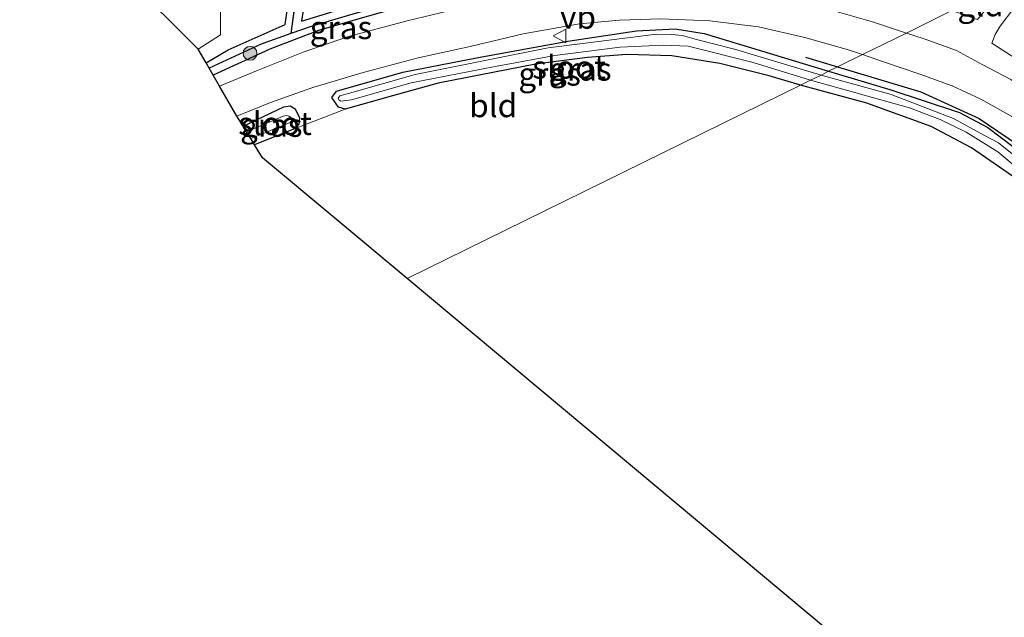
# Model space of a CAD drawing. Units: metres. Extents: x 179997 to 187356, y 362499 to 368751.
# Drawn here: x 180000 to 180107, y 363668 to 363733 of the extents above; entities that cross this region are included whole.
import ezdxf
from ezdxf.enums import TextEntityAlignment as Align

# ---------------------------------------------------------------- set-up
doc = ezdxf.new("R2010")
doc.units = ezdxf.units.M
doc.linetypes.add('IE-TERREINAFSCHEIDING', pattern=[10, 8, -2])
doc.layers.get('0').update_dxf_attribs({"lineweight": 25})
for name, color, linetype in [('B-ME-GR-BOMENRIJ-L-B1', 10, 'Continuous'), ('B-ME-GW-INSTEEKWATERGANG-L-B1', 10, 'Continuous'), ('B-ME-GW-WATERGANG-GREPPEL-L-B1', 10, 'Continuous'), ('B-ME-KG-KADASTRAAL-OPNAMEDTMGRENS-L-B1', 10, 'Continuous')]:
    doc.layers.add(name, color=color, linetype=linetype)
for name, color, linetype, lineweight in [('B-ME-GR-BOMENSTRUIKEN-GV-B6', 93, 'Continuous', 18), ('B-ME-GR-BOOM-GV-B6', 93, 'Continuous', 18), ('B-ME-GR-BOOM-S-B1', 93, 'Continuous', 18), ('B-ME-IE-GRASLAND-GV-B6', 93, 'Continuous', 18), ('B-ME-IE-GRONDWERKLIJN-GROND_INGERICHT-GV-B6', 253, 'Continuous', 18), ('B-ME-IE-HULPGEOMETRIE-L-B1', 53, 'Continuous', 18), ('B-ME-IE-TERREINAFSCHEIDING-RASTERHEKWERK-L-B1', 8, 'IE-TERREINAFSCHEIDING', 18), ('B-ME-OG-WATER-GV-B6', 153, 'Continuous', 18), ('B-ME-VH-VERH_SOORT-BITUMEN-GV-B6', 8, 'IE-TERREINAFSCHEIDING-NATUURLIJK-HOUTWAL', 18), ('B-ME-VW-MEUBILAIR_WEGMEUBILAIR-VERKEERSBORD-S-B1', 8, 'Continuous', 18)]:
    doc.layers.add(name, color=color, linetype=linetype, lineweight=lineweight)
doc.styles.add('NLCS-ISO', font='NLCS-ISO.TTF')
doc.linetypes.add('IE-TERREINAFSCHEIDING-NATUURLIJK-HOUTWAL', pattern='A,7,-1.5,[67,NLCS.SHX,S=0.75,R=45,X=0,Y=0],-1.5,7,-1.5,[70,NLCS.SHX,S=0.75,R=0,X=0,Y=0],-1.5', length=20)

# ---------------------------------------------------------------- blocks, each defined once
blk = doc.blocks.new('boom')
h = blk.add_hatch(color=256)
edge = h.paths.add_edge_path()
edge.add_arc((0, 0), 0.75, 0, 360)
blk.add_circle((0, 0), 0.75)
blk = doc.blocks.new('verkeersbord')
for p, q in [((0, 0.75), (-0.75, -0.625)), ((0.75, -0.625), (0, 0.75)), ((-0.75, -0.625), (0.75, -0.625))]:
    blk.add_line(p, q)

msp = doc.modelspace()

# ---------------------------------------------------------------- linework, layer by layer
at = {"layer": 'B-ME-GR-BOMENRIJ-L-B1'}
msp.add_line((180085.095, 363728.545, 31.925), (180088.571, 363727.506, 31.925), dxfattribs=at)
msp.add_polyline3d([(180088.571, 363727.506, 31.925), (180097.591, 363724.811, 31.925), (180103.912, 363721.915, 31.925), (180109.072, 363718.401, 32.04), (180114.496, 363713.885, 32.04), (180120.12, 363709.156, 32.04), (180130.136, 363700.071, 31.903), (180162.92, 363672.774, 31.805)], dxfattribs=at)
at = {"layer": 'B-ME-GR-BOMENSTRUIKEN-GV-B6'}
msp.add_polyline3d([(180213.583, 363646.046, 31.627), (180212.737, 363644.204, 32.018), (180209.498, 363642.043, 31.735), (180202.326, 363650.077, 31.709), (180181.276, 363666.931, 31.697), (180151.317, 363691.518, 32.03), (180124.788, 363714.684, 32.049), (180111.26, 363726.215, 32.048), (180105.279, 363730.067, 32.067), (180105.656, 363731.007, 32.052), (180106.174, 363731.911, 32.043), (180107.679, 363733.858, 32.099), (180121.024, 363721.404, 31.766), (180140.194, 363704.548, 31.701), (180164.281, 363684.454, 31.653), (180180.146, 363671.533, 31.669), (180196.169, 363659.209, 31.669), (180211.079, 363647.828, 31.68), (180213.583, 363646.046, 31.627)], dxfattribs=at)
at = {"layer": 'B-ME-GR-BOOM-GV-B6'}
for points in [[(180019.322, 363729.441, 31.663), (180021.752, 363730.966, 31.647), (180021.759, 363748.493, 31.644), (180030.685, 363745.745, 31.813), (180028.735, 363732.088, 31.6), (180022.564, 363729.352, 31.741), (180020.185, 363727.948, 31.858), (180019.322, 363729.441, 31.663)], [(180049.074, 363736.921, 31.858), (180047.776, 363737.496, 31.858), (180041.236, 363735.772, 31.858), (180030.517, 363732.475, 31.793), (180032.543, 363745.552, 31.988), (180047.327, 363741.182, 31.779), (180050.164, 363740.159, 31.779), (180052.024, 363738.976, 31.779), (180052.409, 363738.312, 31.779), (180052.312, 363737.285, 31.779), (180051.703, 363736.728, 31.779), (180048.483, 363735.757, 31.856), (180049.074, 363736.921, 31.858)]]:
    msp.add_polyline3d(points, dxfattribs=at)
at = {"layer": 'B-ME-GW-INSTEEKWATERGANG-L-B1'}
for points in [[(180020.185, 363727.948, 31.858), (180022.564, 363729.352, 31.741), (180028.735, 363732.088, 31.6), (180030.685, 363745.745, 31.813), (180031.694, 363746.377, 31.966), (180032.543, 363745.552, 31.988), (180030.517, 363732.475, 31.793), (180041.236, 363735.772, 31.858), (180047.776, 363737.496, 31.858), (180049.074, 363736.921, 31.858), (180048.483, 363735.757, 31.856), (180043.857, 363734.68, 31.797), (180038.658, 363733.241, 31.857), (180032.376, 363731.442, 31.815), (180027.075, 363729.422, 31.856), (180020.953, 363726.612, 31.852)], [(180033.82, 363724.185, 31.959), (180034.32, 363724.885, 31.959), (180041.483, 363726.918, 31.959), (180049.46, 363728.489, 31.871), (180059.366, 363730.289, 31.871), (180066.797, 363731.403, 31.871), (180070.987, 363731.619, 31.828), (180074.128, 363731.106, 31.828), (180087.606, 363727.032, 31.824)], [(180084.57, 363725.539, 32.37), (180081.18, 363726.556, 32.412), (180075.815, 363727.881, 32.401), (180070.635, 363728.698, 32.346), (180065.734, 363728.837, 32.275), (180061.508, 363728.513, 32.265), (180055.843, 363727.785, 32.144), (180045.337, 363725.756, 32.084), (180040.384, 363724.383, 32.035), (180035.239, 363722.914, 32.095), (180034.521, 363723.149, 32.095), (180034.209, 363723.61, 32.095), (180033.82, 363724.185, 31.959)], [(180087.606, 363727.032, 31.824), (180094.216, 363725.069, 31.889), (180101.78, 363722.563, 31.959), (180104.832, 363720.943, 31.944), (180107.517, 363718.924, 31.923), (180115.22, 363712.348, 31.914), (180140.847, 363690.565, 31.86), (180162.077, 363672.767, 31.779), (180162.614, 363671.849, 31.779), (180162.663, 363671.399, 31.763), (180162.495, 363670.929, 31.746), (180161.949, 363670.649, 31.726), (180160.966, 363670.986, 31.719), (180153.968, 363677.072, 31.83), (180126.38, 363700.169, 31.968), (180108.113, 363715.277, 32.171), (180103.072, 363718.752, 32.175), (180098.696, 363721.04, 32.226), (180091.739, 363723.566, 32.235), (180084.57, 363725.539, 32.37)], [(180024.188, 363721.088, 31.804), (180028.622, 363723.168, 31.904), (180029.289, 363723.289, 31.926), (180029.832, 363722.961, 31.962), (180030.313, 363722.006, 32.097), (180030.222, 363721.262, 32.158), (180029.651, 363720.751, 32.222), (180025.427, 363719.076, 32.254)]]:
    msp.add_polyline3d(points, dxfattribs=at)
at = {"layer": 'B-ME-GW-WATERGANG-GREPPEL-L-B1'}
msp.add_line((180031.276, 363745.343, 30.925), (180029.369, 363731.114, 31.059), dxfattribs=at)
msp.add_polyline3d([(180047.983, 363736.666, 31.474), (180035.473, 363733.034, 31.474), (180031.553, 363731.889, 31.474), (180029.369, 363731.114, 31.059), (180026.138, 363729.967, 31.474), (180020.52, 363727.367, 31.474)], dxfattribs=at)
at = {"layer": 'B-ME-IE-GRASLAND-GV-B6'}
for points in [[(180000, 363763.5001, 31.908), (180007.325, 363760.888, 31.916), (180027.012, 363754.031, 31.959), (180033.115, 363752.071, 31.998), (180042.519, 363749.441, 32.003), (180057.354, 363744.832, 32.019), (180073.054, 363740.227, 31.973), (180085.075, 363736.8, 32.028), (180086.195, 363736.696, 32.06), (180086.403, 363736.874, 32.099), (180086.364, 363737.228, 32.147), (180086.207, 363737.568, 32.156), (180085.864, 363737.865, 32.156), (180100.956, 363733.596, 32.213), (180096.03, 363731.174, 32.062), (180092.346, 363732.378, 32.084), (180075.675, 363737.177, 32.073), (180068.329, 363739.054, 32.073), (180059.809, 363741.658, 32.04), (180049.251, 363745.059, 32.04), (180030.907, 363751.152, 32.034), (180000, 363762.212, 32.058), (180000, 363763.5001, 31.908)], [(180031.694, 363746.377, 31.966), (180031.276, 363745.343, 30.925), (180029.369, 363731.114, 31.059), (180026.138, 363729.967, 31.474), (180020.52, 363727.367, 31.474), (180020.185, 363727.948, 31.858), (180022.564, 363729.352, 31.741), (180028.735, 363732.088, 31.6), (180030.685, 363745.745, 31.813), (180031.694, 363746.377, 31.966)], [(180049.074, 363736.921, 31.858), (180047.983, 363736.666, 31.474), (180035.473, 363733.034, 31.474), (180031.553, 363731.889, 31.474), (180029.369, 363731.114, 31.059), (180031.276, 363745.343, 30.925), (180031.694, 363746.377, 31.966), (180032.543, 363745.552, 31.988), (180030.517, 363732.475, 31.793), (180041.236, 363735.772, 31.858), (180047.776, 363737.496, 31.858), (180049.074, 363736.921, 31.858)], [(180049.074, 363736.921, 31.858), (180048.483, 363735.757, 31.856), (180043.857, 363734.68, 31.797), (180038.658, 363733.241, 31.857), (180032.376, 363731.442, 31.815), (180027.075, 363729.422, 31.856), (180020.953, 363726.612, 31.852), (180020.52, 363727.367, 31.474), (180026.138, 363729.967, 31.474), (180029.369, 363731.114, 31.059), (180031.553, 363731.889, 31.474), (180035.473, 363733.034, 31.474), (180047.983, 363736.666, 31.474), (180049.074, 363736.921, 31.858)], [(180096.03, 363731.174, 32.062), (180100.956, 363733.596, 32.213), (180103.73, 363732.653, 32.107), (180105.454, 363734.745, 32.124), (180104.712, 363735.443, 32.193), (180105.543, 363735.852, 32.152), (180107.679, 363733.858, 32.099), (180106.174, 363731.911, 32.043), (180105.656, 363731.007, 32.052), (180105.279, 363730.067, 32.067), (180111.26, 363726.215, 32.048), (180124.788, 363714.684, 32.049), (180151.317, 363691.518, 32.03), (180181.276, 363666.931, 31.697), (180202.326, 363650.077, 31.709), (180209.498, 363642.043, 31.735), (180211.133, 363637.942, 31.706), (180212.383, 363633.35, 31.703), (180214.172, 363624.363, 31.723), (180215.867, 363608.975, 31.769), (180218.397, 363580.795, 31.84), (180220.539, 363560.208, 31.894), (180221.879, 363540.619, 32.005)], [(180048.287, 363734.019, 31.96), (180041.975, 363732.503, 31.971), (180035.616, 363730.799, 31.966), (180030.698, 363729.086, 31.955), (180025.659, 363727.086, 31.955), (180021.647, 363725.414, 31.955), (180020.953, 363726.612, 31.852), (180027.075, 363729.422, 31.856), (180032.376, 363731.442, 31.815), (180038.658, 363733.241, 31.857)], [(180024.188, 363721.088, 31.804), (180023.524, 363722.163, 31.955), (180027.169, 363723.644, 31.905), (180031.736, 363725.28, 31.878), (180037.199, 363726.898, 31.921), (180043.171, 363728.504, 31.943), (180048.785, 363729.72, 31.932), (180054.531, 363731.099, 31.954), (180060.622, 363732.177, 31.96), (180064.968, 363732.569, 31.938), (180069.44, 363732.702, 31.954), (180074.733, 363732.483, 31.96), (180080.024, 363731.837, 31.954), (180085.045, 363730.685, 31.954), (180089.623, 363729.383, 31.96), (180091.264, 363728.831, 31.96), (180088.571, 363727.506, 31.925), (180087.606, 363727.032, 31.824), (180074.128, 363731.106, 31.828), (180070.987, 363731.619, 31.828), (180066.797, 363731.403, 31.871), (180059.366, 363730.289, 31.871), (180049.46, 363728.489, 31.871), (180041.483, 363726.918, 31.959), (180034.32, 363724.885, 31.959), (180033.82, 363724.185, 31.959), (180034.209, 363723.61, 32.095), (180034.521, 363723.149, 32.095), (180035.239, 363722.914, 32.095), (180029.651, 363720.751, 32.222), (180030.222, 363721.262, 32.158), (180030.313, 363722.006, 32.097), (180029.832, 363722.961, 31.962), (180029.289, 363723.289, 31.926), (180028.622, 363723.168, 31.904), (180024.188, 363721.088, 31.804)], [(180035.239, 363722.914, 32.095), (180034.521, 363723.149, 32.095), (180034.209, 363723.61, 32.095), (180033.82, 363724.185, 31.959), (180034.32, 363724.885, 31.959), (180041.483, 363726.918, 31.959), (180049.46, 363728.489, 31.871), (180059.366, 363730.289, 31.871), (180066.797, 363731.403, 31.871), (180070.987, 363731.619, 31.828), (180074.128, 363731.106, 31.828), (180087.606, 363727.032, 31.824), (180086.783, 363726.627, 31.302), (180077.402, 363729.432, 31.302), (180073.308, 363730.479, 31.302), (180071.794, 363730.898, 31.302), (180070.607, 363731.012, 31.302), (180068.963, 363731.04, 31.302), (180057.219, 363729.559, 31.302), (180042.82, 363726.67, 31.302), (180035.708, 363724.678, 31.302), (180034.674, 363724.368, 31.302), (180034.498, 363724.122, 31.302), (180034.559, 363723.944, 31.302), (180034.781, 363723.777, 31.302), (180035.919, 363723.95, 31.302), (180042.388, 363725.77, 31.302), (180051.322, 363727.527, 31.302), (180057.94, 363728.755, 31.302), (180065.025, 363729.641, 31.302), (180069.671, 363729.859, 31.302), (180072.403, 363729.753, 31.302), (180079.444, 363727.998, 31.302), (180085.656, 363726.073, 31.302), (180084.57, 363725.539, 32.37), (180081.18, 363726.556, 32.412), (180075.815, 363727.881, 32.401), (180070.635, 363728.698, 32.346), (180065.734, 363728.837, 32.275), (180061.508, 363728.513, 32.265), (180055.843, 363727.785, 32.144), (180045.337, 363725.756, 32.084), (180040.384, 363724.383, 32.035), (180035.239, 363722.914, 32.095)], [(180220.197, 363542.879, 31.995), (180218.868, 363555.859, 31.998), (180212.708, 363618.573, 31.873), (180210.258, 363633.887, 31.867), (180208.687, 363638.958, 31.878), (180207.241, 363641.738, 31.922), (180205.124, 363644.767, 31.884), (180203.241, 363647.243, 31.856), (180200.595, 363649.838, 31.851), (180197.614, 363652.499, 31.786), (180177.768, 363667.459, 31.772), (180156.828, 363684.164, 31.822), (180134.009, 363703.557, 32.062), (180123.935, 363712.324, 32.105), (180115.755, 363719.331, 32.078), (180110.828, 363723.41, 32.073), (180107.322, 363726.135, 32.066), (180104.245, 363727.773, 32.045), (180101.446, 363729.275, 32.045), (180097.943, 363730.549, 32.051), (180096.03, 363731.174, 32.062)], [(180087.606, 363727.032, 31.824), (180088.571, 363727.506, 31.925), (180091.264, 363728.831, 31.96), (180093.656, 363728.026, 31.96), (180097.481, 363726.718, 31.96), (180100.986, 363725.44, 32.014), (180104.075, 363724.017, 32.025), (180107.43, 363722.138, 32.047)], [(180108.735, 363717.093, 31.302), (180105.996, 363719.272, 31.302), (180104.417, 363720.128, 31.302), (180101.128, 363721.903, 31.302), (180094.363, 363724.5, 31.302), (180086.783, 363726.627, 31.302), (180087.606, 363727.032, 31.824), (180094.216, 363725.069, 31.889), (180101.78, 363722.563, 31.959), (180104.832, 363720.943, 31.944), (180107.517, 363718.924, 31.923)], [(180107.517, 363718.924, 31.923), (180104.832, 363720.943, 31.944), (180101.78, 363722.563, 31.959), (180094.216, 363725.069, 31.889), (180087.606, 363727.032, 31.824)], [(180084.57, 363725.539, 32.37), (180085.656, 363726.073, 31.302), (180096.371, 363723.085, 31.302), (180099.695, 363721.8, 31.302), (180102.502, 363720.435, 31.302), (180105.942, 363718.3, 31.302), (180121.566, 363705.253, 31.302)], [(180108.113, 363715.277, 32.171), (180103.072, 363718.752, 32.175), (180098.696, 363721.04, 32.226), (180091.739, 363723.566, 32.235), (180084.57, 363725.539, 32.37)], [(180024.188, 363721.088, 31.804), (180028.622, 363723.168, 31.904), (180029.289, 363723.289, 31.926), (180029.832, 363722.961, 31.962), (180030.313, 363722.006, 32.097), (180030.222, 363721.262, 32.158), (180029.651, 363720.751, 32.222), (180025.427, 363719.076, 32.254), (180025.021, 363719.734, 31.289), (180029.281, 363721.467, 31.289), (180029.458, 363721.755, 31.289), (180029.342, 363722.052, 31.289), (180029.144, 363722.168, 31.289), (180028.903, 363722.243, 31.289), (180028.548, 363722.162, 31.289), (180024.577, 363720.456, 31.289), (180024.188, 363721.088, 31.804)]]:
    msp.add_polyline3d(points, dxfattribs=at)
at = {"layer": 'B-ME-IE-GRONDWERKLIJN-GROND_INGERICHT-GV-B6'}
for points in [[(180019.322, 363729.441, 31.663), (180003.749, 363744.995, 31.738), (180015.053, 363751.006, 31.921), (180021.759, 363748.493, 31.644), (180021.752, 363730.966, 31.647), (180019.322, 363729.441, 31.663)], [(180029.651, 363720.751, 32.222), (180035.239, 363722.914, 32.095), (180040.384, 363724.383, 32.035), (180045.337, 363725.756, 32.084), (180055.843, 363727.785, 32.144), (180061.508, 363728.513, 32.265), (180065.734, 363728.837, 32.275), (180070.635, 363728.698, 32.346), (180075.815, 363727.881, 32.401), (180081.18, 363726.556, 32.412), (180084.57, 363725.539, 32.37), (180041.948, 363704.581, 32.265), (180026.303, 363717.656, 32.223), (180025.427, 363719.076, 32.254), (180029.651, 363720.751, 32.222)], [(180140.467, 363622.24, 31.548), (180041.948, 363704.581, 32.265), (180084.57, 363725.539, 32.37)], [(180084.57, 363725.539, 32.37), (180091.739, 363723.566, 32.235), (180098.696, 363721.04, 32.226), (180103.072, 363718.752, 32.175), (180108.113, 363715.277, 32.171), (180126.38, 363700.169, 31.968), (180153.968, 363677.072, 31.83), (180160.966, 363670.986, 31.719), (180161.949, 363670.649, 31.726), (180162.495, 363670.929, 31.746), (180162.663, 363671.399, 31.763), (180162.614, 363671.849, 31.779), (180164.465, 363670.516, 31.777), (180163.679, 363669.526, 31.771), (180162.872, 363668.753, 31.766), (180166.663, 363665.755, 31.72)]]:
    msp.add_polyline3d(points, dxfattribs=at)
at = {"layer": 'B-ME-IE-HULPGEOMETRIE-L-B1'}
msp.add_polyline3d([(180041.948, 363704.581, 32.265), (180084.57, 363725.539, 32.37), (180085.656, 363726.073, 31.302), (180086.783, 363726.627, 31.302), (180087.606, 363727.032, 31.824), (180088.571, 363727.506, 31.925), (180091.264, 363728.831, 31.96), (180096.03, 363731.174, 32.062), (180100.956, 363733.596, 32.213), (180104.712, 363735.443, 32.193), (180105.543, 363735.852, 32.152), (180107.011, 363736.573, 31.403)], dxfattribs=at)
at = {"layer": 'B-ME-IE-TERREINAFSCHEIDING-RASTERHEKWERK-L-B1'}
msp.add_polyline3d([(180019.322, 363729.441, 31.663), (180021.752, 363730.966, 31.647), (180021.759, 363748.493, 31.644), (180015.053, 363751.006, 31.921), (180000, 363756.403, 31.753)], dxfattribs=at)
at = {"layer": 'B-ME-KG-KADASTRAAL-OPNAMEDTMGRENS-L-B1'}
for points in [[(180041.948, 363704.581, 32.265), (180026.303, 363717.656, 32.223), (180025.427, 363719.076, 32.254), (180025.021, 363719.734, 31.289), (180024.577, 363720.456, 31.289), (180024.188, 363721.088, 31.804), (180023.524, 363722.163, 31.955), (180021.647, 363725.414, 31.955), (180020.953, 363726.612, 31.852), (180020.52, 363727.367, 31.474), (180020.185, 363727.948, 31.858), (180019.322, 363729.441, 31.663), (180003.749, 363744.995, 31.738), (180000, 363748.7397, 31.756)], [(180202.33, 363544.803, 31.95), (180200.663, 363568.615, 32.009), (180188.034, 363581.102, 32.008), (180173.382, 363595.313, 32.012), (180166.232, 363601.163, 31.881), (180162.427, 363604.276, 31.828), (180142.65, 363620.454, 31.728), (180141.34, 363621.526, 31.634), (180140.82, 363621.757, 31.049), (180140.467, 363622.24, 31.548), (180041.948, 363704.581, 32.265)]]:
    msp.add_polyline3d(points, dxfattribs=at)
at = {"layer": 'B-ME-OG-WATER-GV-B6'}
for points in [[(180085.656, 363726.073, 31.302), (180079.444, 363727.998, 31.302), (180072.403, 363729.753, 31.302), (180069.671, 363729.859, 31.302), (180065.025, 363729.641, 31.302), (180057.94, 363728.755, 31.302), (180051.322, 363727.527, 31.302), (180042.388, 363725.77, 31.302), (180035.919, 363723.95, 31.302), (180034.781, 363723.777, 31.302), (180034.559, 363723.944, 31.302), (180034.498, 363724.122, 31.302), (180034.674, 363724.368, 31.302), (180035.708, 363724.678, 31.302), (180042.82, 363726.67, 31.302), (180057.219, 363729.559, 31.302), (180068.963, 363731.04, 31.302), (180070.607, 363731.012, 31.302), (180071.794, 363730.898, 31.302), (180073.308, 363730.479, 31.302), (180077.402, 363729.432, 31.302), (180086.783, 363726.627, 31.302), (180085.656, 363726.073, 31.302)], [(180161.836, 363671.541, 31.302), (180161.619, 363671.479, 31.302), (180161.371, 363671.568, 31.302), (180121.566, 363705.253, 31.302), (180105.942, 363718.3, 31.302), (180102.502, 363720.435, 31.302), (180099.695, 363721.8, 31.302), (180096.371, 363723.085, 31.302), (180085.656, 363726.073, 31.302), (180086.783, 363726.627, 31.302), (180094.363, 363724.5, 31.302), (180101.128, 363721.903, 31.302), (180104.417, 363720.128, 31.302), (180105.996, 363719.272, 31.302), (180108.735, 363717.093, 31.302), (180115.116, 363711.702, 31.302), (180132.954, 363696.329, 31.302), (180161.688, 363671.985, 31.302), (180161.907, 363671.739, 31.302), (180161.836, 363671.541, 31.302)], [(180024.577, 363720.456, 31.289), (180028.548, 363722.162, 31.289), (180028.903, 363722.243, 31.289), (180029.144, 363722.168, 31.289), (180029.342, 363722.052, 31.289), (180029.458, 363721.755, 31.289), (180029.281, 363721.467, 31.289), (180025.021, 363719.734, 31.289), (180024.577, 363720.456, 31.289)]]:
    msp.add_polyline3d(points, dxfattribs=at)
at = {"layer": 'B-ME-VH-VERH_SOORT-BITUMEN-GV-B6'}
for points in [[(180075.675, 363737.177, 32.073), (180092.346, 363732.378, 32.084), (180096.03, 363731.174, 32.062), (180091.264, 363728.831, 31.96), (180089.623, 363729.383, 31.96), (180085.045, 363730.685, 31.954), (180080.024, 363731.837, 31.954), (180074.733, 363732.483, 31.96), (180069.44, 363732.702, 31.954), (180064.968, 363732.569, 31.938), (180060.622, 363732.177, 31.96), (180054.531, 363731.099, 31.954), (180048.785, 363729.72, 31.932), (180043.171, 363728.504, 31.943), (180037.199, 363726.898, 31.921), (180031.736, 363725.28, 31.878), (180027.169, 363723.644, 31.905), (180023.524, 363722.163, 31.955), (180021.647, 363725.414, 31.955), (180025.659, 363727.086, 31.955), (180030.698, 363729.086, 31.955), (180035.616, 363730.799, 31.966), (180041.975, 363732.503, 31.971), (180048.287, 363734.019, 31.96)], [(180091.264, 363728.831, 31.96), (180096.03, 363731.174, 32.062), (180097.943, 363730.549, 32.051), (180101.446, 363729.275, 32.045), (180104.245, 363727.773, 32.045), (180107.322, 363726.135, 32.066), (180110.828, 363723.41, 32.073), (180115.755, 363719.331, 32.078), (180123.935, 363712.324, 32.105), (180134.009, 363703.557, 32.062), (180156.828, 363684.164, 31.822), (180177.768, 363667.459, 31.772), (180197.614, 363652.499, 31.786), (180200.595, 363649.838, 31.851), (180203.241, 363647.243, 31.856), (180205.124, 363644.767, 31.884), (180207.241, 363641.738, 31.922), (180208.687, 363638.958, 31.878), (180210.258, 363633.887, 31.867), (180212.708, 363618.573, 31.873), (180218.868, 363555.859, 31.998), (180220.197, 363542.879, 31.995)], [(180217.453, 363538.122, 31.955), (180212.432, 363588.141, 31.998), (180208.72, 363624.552, 31.824), (180207.728, 363632.915, 31.747), (180206.143, 363637.76, 31.644), (180203.919, 363641.531, 31.665), (180200.594, 363645.823, 31.665), (180195.523, 363649.914, 31.698), (180193.365, 363651.757, 31.741), (180185.464, 363657.786, 31.774), (180170.461, 363669.529, 31.788), (180165.174, 363673.667, 31.793), (180162.389, 363675.848, 31.796), (180148.635, 363687.184, 31.927), (180123.426, 363708.914, 32.107), (180114.796, 363716.339, 32.063), (180110.644, 363719.79, 32.031), (180107.43, 363722.138, 32.047), (180104.075, 363724.017, 32.025), (180100.986, 363725.44, 32.014), (180097.481, 363726.718, 31.96), (180093.656, 363728.026, 31.96), (180091.264, 363728.831, 31.96)]]:
    msp.add_polyline3d(points, dxfattribs=at)

# ---------------------------------------------------------------- block references
at = {"layer": 'B-ME-GR-BOOM-S-B1', "rotation": 90}
msp.add_blockref('boom', (180024.946, 363728.979, 31.785), dxfattribs=at)
at = {"layer": 'B-ME-VW-MEUBILAIR_WEGMEUBILAIR-VERKEERSBORD-S-B1', "rotation": 90}
msp.add_blockref('verkeersbord', (180058.52, 363730.858, 31.986), dxfattribs=at)

# ---------------------------------------------------------------- texts
at = {"layer": 'B-ME-IE-GRASLAND-GV-B6', "ltscale": 0.2, "style": 'NLCS-ISO'}
for p in [(180034.797, 363731.7665), (180060.713, 363727.2665), (180057.394, 363726.7265), (180027.2505, 363721.1825)]:
    msp.add_text('gras', height=2.5, dxfattribs=at).set_placement(p, align=Align.MIDDLE_CENTER)
at = {"layer": 'B-ME-IE-GRONDWERKLIJN-GROND_INGERICHT-GV-B6', "ltscale": 0.2, "style": 'NLCS-ISO'}
for s, p in [('gld', (180104.0612, 363734.2364)), ('bld', (180051.2817, 363723.3118))]:
    msp.add_text(s, height=2.5, dxfattribs=at).set_placement(p, align=Align.MIDDLE_CENTER)
at = {"layer": 'B-ME-OG-WATER-GV-B6', "ltscale": 0.2, "style": 'NLCS-ISO'}
for p in [(180059.5017, 363727.4785), (180027.6501, 363721.3881)]:
    msp.add_text('sloot', height=2.5, dxfattribs=at).set_placement(p, align=Align.MIDDLE_CENTER)
at = {"layer": 'B-ME-VW-MEUBILAIR_WEGMEUBILAIR-VERKEERSBORD-S-B1', "ltscale": 0.2, "style": 'NLCS-ISO'}
msp.add_text('vb', height=2.5, dxfattribs=at).set_placement((180058.52, 363730.858, 31.986), align=Align.BOTTOM_LEFT)

doc.saveas('drawing.dxf')
